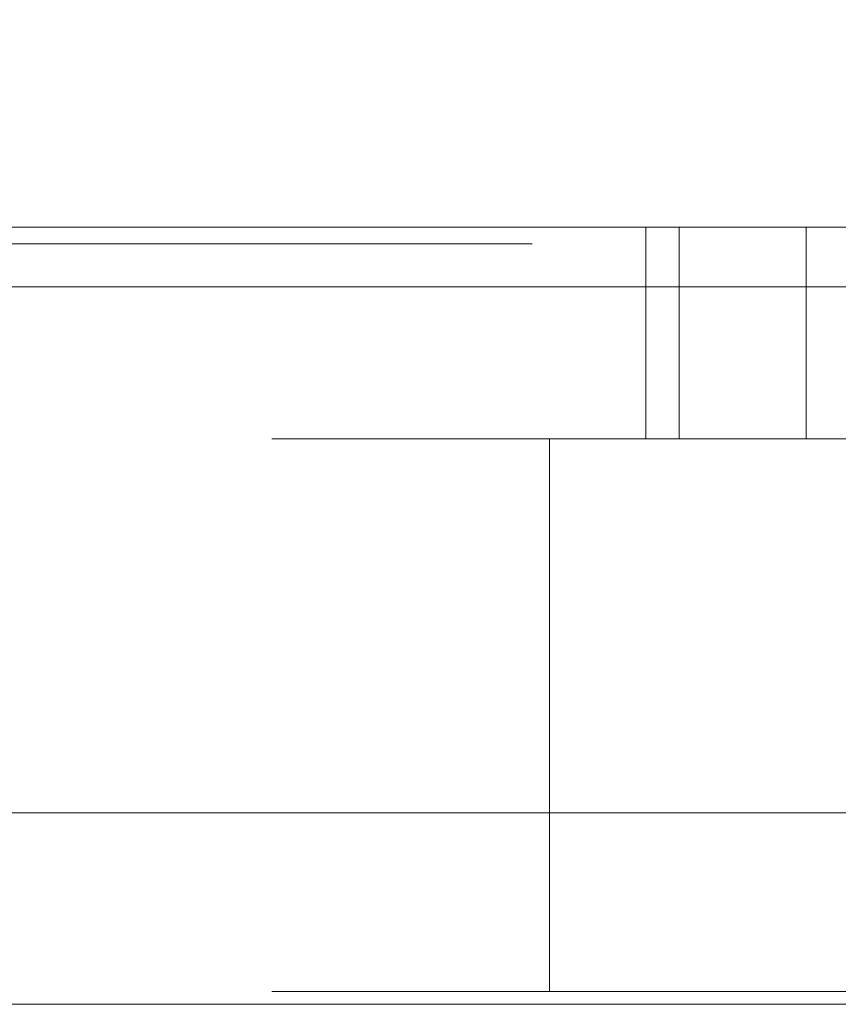
# Model space of a CAD drawing. Extents: x 0 to 595, y -42 to 545.
# Drawn here: x 162 to 178, y -40 to -21 of the extents above; entities that cross this region are included whole.
import ezdxf

# ---------------------------------------------------------------- set-up
doc = ezdxf.new("R2010")
doc.units = 0
doc.header["$MEASUREMENT"] = 0
for name, color, linetype, true_color in [('FRANKE_ALU', 7, 'Continuous', 0x090909), ('FRANKE_PIEKARNIK', 7, 'Continuous', 0x0d0d0d), ('FRANKE_POKRETLO', 7, 'Continuous', 0x090909), ('FRANKE_RACZKA', 7, 'Continuous', 0x0b0b0b)]:
    doc.layers.add(name, color=color, linetype=linetype, true_color=true_color)
doc.layers.add('FRANKE_SZYBA', color=179, linetype='Continuous')
doc.layers.add('FRANKE_ZNACZKI', color=251, linetype='Continuous')

msp = doc.modelspace()

# ---------------------------------------------------------------- linework, layer by layer
at = {"layer": 'FRANKE_ALU', "lineweight": 0}
for points, invisible_edges in [([(28.37, -25, 468.648), (566.63, -25, 468.648), (566.63, 0, 468.648), (28.37, 0, 468.648)], 13), ([(566.63, -25, 467.5), (28.37, -25, 467.5), (28.37, 0, 467.5), (566.63, 0, 467.5)], 6), ([(566.63, -25, 468.648), (28.37, -25, 468.648), (28.37, -26.172, 468.648), (566.63, -26.172, 468.648)], 9), ([(566.63, -25, 467.5), (80.44, -25, 466.087), (28.37, -25, 467.5), (566.63, -25, 467.5)], 15), ([(28.561, -25, 452.62), (564.128, -25, 451.075), (29.915, -25, 451.266), (28.561, -25, 452.62)], 15), ([(28.561, -25, 452.62), (566.63, -25, 453.577), (564.128, -25, 451.075), (28.561, -25, 452.62)], 15), ([(28.561, -25, 452.62), (468.259, -25, 457.295), (566.63, -25, 453.577), (28.561, -25, 452.62)], 15), ([(28.561, -25, 452.62), (415.451, -25, 457.295), (468.259, -25, 457.295), (28.561, -25, 452.62)], 15), ([(180.972, -25, 457.295), (28.561, -25, 452.62), (128.163, -25, 457.295), (180.972, -25, 457.295)], 15), ([(236.639, -25, 457.295), (28.561, -25, 452.62), (180.972, -25, 457.295), (236.639, -25, 457.295)], 15), ([(28.561, -25, 452.62), (359.784, -25, 457.295), (415.451, -25, 457.295), (28.561, -25, 452.62)], 15), ([(289.448, -25, 457.295), (28.561, -25, 452.62), (236.639, -25, 457.295), (289.448, -25, 457.295)], 15), ([(306.306, -25, 457.573), (28.561, -25, 452.62), (289.448, -25, 457.295), (306.306, -25, 457.573)], 15), ([(306.975, -25, 457.295), (28.561, -25, 452.62), (306.306, -25, 457.573), (306.975, -25, 457.295)], 11), ([(359.784, -25, 457.295), (28.561, -25, 452.62), (306.975, -25, 457.295), (359.784, -25, 457.295)], 15), ([(29.915, -25, 451.266), (564.128, -25, 451.075), (30.872, -25, 451.075), (29.915, -25, 451.266)], 9), ([(30.872, -25, 451.075), (564.128, -25, 451.075), (564.128, -26.172, 451.075), (30.872, -26.172, 451.075)], 15), ([(566.63, -25, 467.5), (128.163, -25, 466.087), (80.44, -25, 466.087), (566.63, -25, 467.5)], 15), ([(180.972, -25, 457.295), (128.163, -25, 457.295), (133.249, -25, 457.295), (180.972, -25, 457.295)], 14), ([(566.63, -25, 467.5), (133.249, -25, 466.087), (128.163, -25, 466.087), (566.63, -25, 467.5)], 15), ([(133.249, -25, 462.651), (133.249, -26.172, 462.651), (180.972, -26.172, 462.651), (180.972, -25, 462.651)], 5), ([(180.972, -25, 466.087), (180.972, -26.172, 466.087), (133.249, -26.172, 466.087), (133.249, -25, 466.087)], 7), ([(133.249, -25, 460.732), (180.972, -25, 462.651), (180.972, -25, 460.732), (133.249, -25, 460.732)], 11), ([(133.249, -25, 460.732), (133.249, -25, 462.651), (180.972, -25, 462.651), (133.249, -25, 460.732)], 15), ([(566.63, -25, 467.5), (180.972, -25, 466.087), (133.249, -25, 466.087), (566.63, -25, 467.5)], 15), ([(133.249, -25, 457.295), (133.249, -26.172, 457.295), (180.972, -26.172, 457.295), (180.972, -25, 457.295)], 15), ([(180.972, -25, 460.732), (180.972, -26.172, 460.732), (133.249, -26.172, 460.732), (133.249, -25, 460.732)], 15), ([(566.439, -26.172, 452.62), (28.37, -26.172, 453.577), (30.872, -26.172, 451.075), (566.439, -26.172, 452.62)], 15), ([(566.439, -26.172, 452.62), (128.164, -26.172, 457.295), (28.37, -26.172, 453.577), (566.439, -26.172, 452.62)], 15), ([(28.37, -26.172, 467.5), (566.63, -26.172, 467.5), (566.63, -26.172, 468.648), (28.37, -26.172, 468.648)], 15), ([(28.37, -26.172, 467.5), (515.983, -26.172, 466.087), (566.63, -26.172, 467.5), (28.37, -26.172, 467.5)], 15), ([(28.37, -26.172, 467.5), (468.259, -26.172, 466.087), (515.983, -26.172, 466.087), (28.37, -26.172, 467.5)], 13), ([(180.972, -26.172, 466.087), (28.37, -26.172, 467.5), (133.249, -26.172, 466.087), (180.972, -26.172, 466.087)], 11), ([(28.37, -26.172, 467.5), (463.174, -26.172, 466.087), (468.259, -26.172, 466.087), (28.37, -26.172, 467.5)], 15), ([(28.37, -26.172, 467.5), (415.451, -26.172, 466.087), (463.174, -26.172, 466.087), (28.37, -26.172, 467.5)], 13), ([(188.916, -26.172, 466.087), (28.37, -26.172, 467.5), (180.972, -26.172, 466.087), (188.916, -26.172, 466.087)], 15), ([(236.639, -26.172, 466.087), (28.37, -26.172, 467.5), (188.916, -26.172, 466.087), (236.639, -26.172, 466.087)], 11), ([(28.37, -26.172, 467.5), (407.507, -26.172, 466.087), (415.451, -26.172, 466.087), (28.37, -26.172, 467.5)], 15), ([(28.37, -26.172, 467.5), (359.784, -26.172, 466.087), (407.507, -26.172, 466.087), (28.37, -26.172, 467.5)], 13), ([(241.725, -26.172, 466.087), (28.37, -26.172, 467.5), (236.639, -26.172, 466.087), (241.725, -26.172, 466.087)], 15), ([(289.448, -26.172, 466.087), (28.37, -26.172, 467.5), (241.725, -26.172, 466.087), (289.448, -26.172, 466.087)], 11), ([(28.37, -26.172, 467.5), (354.698, -26.172, 466.087), (359.784, -26.172, 466.087), (28.37, -26.172, 467.5)], 15), ([(28.37, -26.172, 467.5), (306.975, -26.172, 466.087), (354.698, -26.172, 466.087), (28.37, -26.172, 467.5)], 13), ([(289.448, -26.172, 466.087), (306.975, -26.172, 466.087), (28.37, -26.172, 467.5), (289.448, -26.172, 466.087)], 15), ([(565.085, -26.172, 451.266), (30.872, -26.172, 451.075), (564.128, -26.172, 451.075), (565.085, -26.172, 451.266)], 9), ([(566.439, -26.172, 452.62), (30.872, -26.172, 451.075), (565.085, -26.172, 451.266), (566.439, -26.172, 452.62)], 15), ([(128.164, -26.172, 457.295), (180.972, -26.172, 457.295), (133.249, -26.172, 457.295), (128.164, -26.172, 457.295)], 13), ([(566.439, -26.172, 452.62), (180.972, -26.172, 457.295), (128.164, -26.172, 457.295), (566.439, -26.172, 452.62)], 15), ([(180.972, -26.172, 460.732), (133.249, -26.172, 462.651), (133.249, -26.172, 460.732), (180.972, -26.172, 460.732)], 11), ([(180.972, -26.172, 460.732), (180.972, -26.172, 462.651), (133.249, -26.172, 462.651), (180.972, -26.172, 460.732)], 15)]:
    msp.add_3dface(points, dxfattribs=dict(at, invisible_edges=invisible_edges))
at = {"layer": 'FRANKE_PIEKARNIK', "lineweight": 0}
msp.add_3dface([(0, 0), (595, 0), (595, -25), (0, -25)], dxfattribs=at)
for points, invisible_edges in [([(595, 0, 595), (0, 0, 595), (0, -25, 595), (595, -25, 595)], 11), ([(595, -25, 472.404), (0, -25, 472.404), (0, 0, 472.404), (595, 0, 472.404)], 14), ([(595, -25, 467.5), (595, 0, 467.5), (0, 0, 467.5), (0, -25, 467.5)], 7), ([(590.619, -25, 4.381), (4.381, -25, 4.381), (0, -25), (595, -25)], 15), ([(4.381, -25, 463.119), (590.619, -25, 463.119), (595, -25, 467.5), (0, -25, 467.5)], 15), ([(5.038, -25, 589.962), (589.962, -25, 589.962), (595, -25, 595), (0, -25, 595)], 15), ([(589.962, -25, 477.442), (5.038, -25, 477.442), (0, -25, 472.404), (595, -25, 472.404)], 15), ([(489.321, -25, 125.419), (105.679, -25, 125.419), (4.381, -25, 4.381), (590.619, -25, 4.381)], 14), ([(105.679, -25, 378.923), (489.321, -25, 378.923), (590.619, -25, 463.119), (4.381, -25, 463.119)], 14), ([(265.96, -25, 527.687), (265.96, -25, 554.523), (5.038, -25, 589.962), (5.038, -25, 477.442)], 14), ([(265.96, -25, 554.523), (329.04, -25, 554.523), (589.962, -25, 589.962), (5.038, -25, 589.962)], 14), ([(329.04, -25, 527.687), (265.96, -25, 527.687), (5.038, -25, 477.442), (589.962, -25, 477.442)], 14)]:
    msp.add_3dface(points, dxfattribs=dict(at, invisible_edges=invisible_edges))
at = {"layer": 'FRANKE_POKRETLO', "lineweight": 0}
for points, invisible_edges in [([(174.207, -25, 521.066), (174.207, -25, 516.57), (173.985, -25, 518.818), (174.207, -25, 521.066)], 9), ([(174.207, -29.169, 516.57), (173.985, -29.169, 518.818), (173.985, -25, 518.818), (174.207, -25, 516.57)], 15), ([(173.985, -29.169, 518.818), (174.207, -29.169, 521.066), (174.207, -25, 521.066), (173.985, -25, 518.818)], 15), ([(174.207, -25, 516.57), (175.927, -25, 512.416), (174.863, -25, 514.408), (174.207, -25, 516.57)], 9), ([(175.927, -25, 525.22), (174.207, -25, 521.066), (174.863, -25, 523.227), (175.927, -25, 525.22)], 11), ([(174.207, -25, 516.57), (179.107, -25, 509.237), (175.927, -25, 512.416), (174.207, -25, 516.57)], 15), ([(175.927, -25, 525.22), (174.207, -25, 516.57), (174.207, -25, 521.066), (175.927, -25, 525.22)], 15), ([(174.207, -25, 516.57), (187.757, -25, 507.516), (179.107, -25, 509.237), (174.207, -25, 516.57)], 15), ([(183.261, -25, 530.12), (174.207, -25, 516.57), (175.927, -25, 525.22), (183.261, -25, 530.12)], 15), ([(183.261, -25, 530.12), (187.757, -25, 507.516), (174.207, -25, 516.57), (183.261, -25, 530.12)], 15), ([(174.863, -29.169, 514.408), (174.207, -29.169, 516.57), (174.207, -25, 516.57), (174.863, -25, 514.408)], 15), ([(174.863, -29.169, 523.227), (175.927, -29.169, 525.22), (175.927, -25, 525.22), (174.863, -25, 523.227)], 15), ([(175.927, -29.169, 512.416), (174.863, -29.169, 514.408), (174.863, -25, 514.408), (175.927, -25, 512.416)], 15), ([(175.927, -25, 512.416), (179.107, -25, 509.237), (177.361, -25, 510.67), (175.927, -25, 512.416)], 9), ([(179.107, -25, 528.399), (175.927, -25, 525.22), (177.361, -25, 526.966), (179.107, -25, 528.399)], 9), ([(183.261, -25, 530.12), (175.927, -25, 525.22), (179.107, -25, 528.399), (183.261, -25, 530.12)], 15), ([(175.927, -29.169, 525.22), (177.361, -29.169, 526.966), (177.361, -25, 526.966), (175.927, -25, 525.22)], 13), ([(177.361, -29.169, 510.67), (175.927, -29.169, 512.416), (175.927, -25, 512.416), (177.361, -25, 510.67)], 15), ([(177.361, -29.169, 526.966), (179.107, -29.169, 528.399), (179.107, -25, 528.399), (177.361, -25, 526.966)], 15), ([(179.107, -29.169, 509.237), (177.361, -29.169, 510.67), (177.361, -25, 510.67), (179.107, -25, 509.237)], 13), ([(167.199, -29.169, 515.176), (167.199, -40.043, 515.176), (166.841, -40.043, 518.818), (166.841, -29.169, 518.818)], 5), ([(166.841, -29.169, 518.818), (166.841, -40.043, 518.818), (167.199, -40.043, 522.46), (167.199, -29.169, 522.46)], 5), ([(173.985, -29.169, 518.818), (174.207, -29.169, 516.57), (167.199, -29.169, 515.176), (166.841, -29.169, 518.818)], 14), ([(174.207, -29.169, 521.066), (173.985, -29.169, 518.818), (166.841, -29.169, 518.818), (167.199, -29.169, 522.46)], 6), ([(168.262, -29.169, 511.674), (168.262, -40.043, 511.674), (167.199, -40.043, 515.176), (167.199, -29.169, 515.176)], 5), ([(167.199, -29.169, 522.46), (167.199, -40.043, 522.46), (168.262, -40.043, 525.962), (168.262, -29.169, 525.962)], 5), ([(174.207, -29.169, 516.57), (174.863, -29.169, 514.408), (168.262, -29.169, 511.674), (167.199, -29.169, 515.176)], 14), ([(174.863, -29.169, 523.227), (174.207, -29.169, 521.066), (167.199, -29.169, 522.46), (168.262, -29.169, 525.962)], 7), ([(169.987, -29.169, 508.446), (169.987, -40.043, 508.446), (168.262, -40.043, 511.674), (168.262, -29.169, 511.674)], 5), ([(168.262, -29.169, 525.962), (168.262, -40.043, 525.962), (169.987, -40.043, 529.189), (169.987, -29.169, 529.189)], 5), ([(174.863, -29.169, 514.408), (175.927, -29.169, 512.416), (169.987, -29.169, 508.446), (168.262, -29.169, 511.674)], 14), ([(175.927, -29.169, 525.22), (174.863, -29.169, 523.227), (168.262, -29.169, 525.962), (169.987, -29.169, 529.189)], 14), ([(172.308, -29.169, 505.617), (172.308, -40.043, 505.617), (169.987, -40.043, 508.446), (169.987, -29.169, 508.446)], 5), ([(169.987, -29.169, 529.189), (169.987, -40.043, 529.189), (172.308, -40.043, 532.018), (172.308, -29.169, 532.018)], 9), ([(175.927, -29.169, 512.416), (177.361, -29.169, 510.67), (172.308, -29.169, 505.617), (169.987, -29.169, 508.446)], 14), ([(177.361, -29.169, 526.966), (175.927, -29.169, 525.22), (169.987, -29.169, 529.189), (172.308, -29.169, 532.018)], 7), ([(175.137, -29.169, 503.296), (175.137, -40.043, 503.296), (172.308, -40.043, 505.617), (172.308, -29.169, 505.617)], 1), ([(172.308, -29.169, 532.018), (172.308, -40.043, 532.018), (175.137, -40.043, 534.34), (175.137, -29.169, 534.34)], 5), ([(177.361, -29.169, 510.67), (179.107, -29.169, 509.237), (175.137, -29.169, 503.296), (172.308, -29.169, 505.617)], 6), ([(179.107, -29.169, 528.399), (177.361, -29.169, 526.966), (172.308, -29.169, 532.018), (175.137, -29.169, 534.34)], 14), ([(178.365, -29.169, 501.571), (178.365, -40.043, 501.571), (175.137, -40.043, 503.296), (175.137, -29.169, 503.296)], 5), ([(175.137, -29.169, 534.34), (175.137, -40.043, 534.34), (178.365, -40.043, 536.065), (178.365, -29.169, 536.065)], 5), ([(179.107, -29.169, 509.237), (181.099, -29.169, 508.172), (178.365, -29.169, 501.571), (175.137, -29.169, 503.296)], 14), ([(181.099, -29.169, 529.464), (179.107, -29.169, 528.399), (175.137, -29.169, 534.34), (178.365, -29.169, 536.065)], 14), ([(166.841, -40.043, 518.818), (168.262, -40.043, 525.962), (167.199, -40.043, 522.46), (166.841, -40.043, 518.818)], 15), ([(168.262, -40.043, 511.674), (166.841, -40.043, 518.818), (167.199, -40.043, 515.176), (168.262, -40.043, 511.674)], 15), ([(168.262, -40.043, 511.674), (168.262, -40.043, 525.962), (166.841, -40.043, 518.818), (168.262, -40.043, 511.674)], 15), ([(168.262, -40.043, 525.962), (172.308, -40.043, 532.018), (169.987, -40.043, 529.189), (168.262, -40.043, 525.962)], 15), ([(172.308, -40.043, 505.617), (168.262, -40.043, 511.674), (169.987, -40.043, 508.446), (172.308, -40.043, 505.617)], 15), ([(168.262, -40.043, 525.962), (178.365, -40.043, 536.065), (172.308, -40.043, 532.018), (168.262, -40.043, 525.962)], 15), ([(178.365, -40.043, 501.571), (168.262, -40.043, 511.674), (172.308, -40.043, 505.617), (178.365, -40.043, 501.571)], 15), ([(168.262, -40.043, 525.962), (192.653, -40.043, 536.065), (178.365, -40.043, 536.065), (168.262, -40.043, 525.962)], 15), ([(178.365, -40.043, 501.571), (168.262, -40.043, 525.962), (168.262, -40.043, 511.674), (178.365, -40.043, 501.571)], 15), ([(178.365, -40.043, 501.571), (192.653, -40.043, 536.065), (168.262, -40.043, 525.962), (178.365, -40.043, 501.571)], 15), ([(172.308, -40.043, 532.018), (178.365, -40.043, 536.065), (175.137, -40.043, 534.34), (172.308, -40.043, 532.018)], 15), ([(178.365, -40.043, 501.571), (172.308, -40.043, 505.617), (175.137, -40.043, 503.296), (178.365, -40.043, 501.571)], 15)]:
    msp.add_3dface(points, dxfattribs=dict(at, invisible_edges=invisible_edges))
msp.add_3dface([(174.207, -29.169, 521.066), (174.863, -29.169, 523.227), (174.863, -25, 523.227), (174.207, -25, 521.066)], dxfattribs=at)
at = {"layer": 'FRANKE_RACZKA', "lineweight": 0}
msp.add_3dface([(571.926, -36.528, 443.298), (23.074, -36.528, 443.298), (23.074, -25, 443.298), (571.926, -25, 443.298)], dxfattribs=at)
for points, invisible_edges in [([(23.074, -25, 443.527), (571.926, -25, 443.298), (23.074, -25, 443.298), (23.074, -25, 443.527)], 15), ([(23.627, -25, 445.227), (571.926, -25, 443.298), (23.074, -25, 443.527), (23.627, -25, 445.227)], 15), ([(569.033, -25, 446.419), (23.627, -25, 445.227), (25.073, -25, 446.278), (569.033, -25, 446.419)], 15), ([(23.627, -25, 445.227), (571.784, -25, 444.421), (571.926, -25, 443.298), (23.627, -25, 445.227)], 15), ([(571.784, -25, 444.421), (23.627, -25, 445.227), (569.033, -25, 446.419), (571.784, -25, 444.421)], 15), ([(569.033, -25, 446.419), (25.073, -25, 446.278), (25.967, -25, 446.419), (569.033, -25, 446.419)], 13), ([(25.967, -36.528, 446.419), (569.033, -36.528, 446.419), (569.033, -25, 446.419), (25.967, -25, 446.419)], 11), ([(571.926, -36.528, 443.298), (23.074, -36.528, 418.837), (23.074, -36.528, 443.298), (571.926, -36.528, 443.298)], 13), ([(571.926, -36.528, 443.298), (23.627, -36.528, 417.137), (23.074, -36.528, 418.837), (571.926, -36.528, 443.298)], 15), ([(23.627, -36.528, 417.137), (569.033, -36.528, 415.945), (25.073, -36.528, 416.086), (23.627, -36.528, 417.137)], 15), ([(23.627, -36.528, 417.137), (570.733, -36.528, 416.497), (569.033, -36.528, 415.945), (23.627, -36.528, 417.137)], 15), ([(570.733, -36.528, 416.497), (23.627, -36.528, 417.137), (571.926, -36.528, 443.298), (570.733, -36.528, 416.497)], 15), ([(25.073, -36.528, 416.086), (569.033, -36.528, 415.945), (25.967, -36.528, 415.945), (25.073, -36.528, 416.086)], 9), ([(569.033, -36.528, 446.419), (25.967, -36.528, 446.419), (25.967, -40.293, 446.419), (569.033, -40.293, 446.419)], 11), ([(25.967, -36.528, 415.945), (569.033, -36.528, 415.945), (569.033, -40.293, 415.945), (25.967, -40.293, 415.945)], 15), ([(23.074, -40.293, 443.298), (571.926, -40.293, 418.837), (571.926, -40.293, 443.298), (23.074, -40.293, 443.298)], 13), ([(23.074, -40.293, 443.298), (571.373, -40.293, 417.137), (571.926, -40.293, 418.837), (23.074, -40.293, 443.298)], 15), ([(24.267, -40.293, 416.497), (571.373, -40.293, 417.137), (23.074, -40.293, 443.298), (24.267, -40.293, 416.497)], 15), ([(571.926, -40.293, 443.527), (23.074, -40.293, 443.298), (571.926, -40.293, 443.298), (571.926, -40.293, 443.527)], 11), ([(571.373, -40.293, 445.227), (23.074, -40.293, 443.298), (571.926, -40.293, 443.527), (571.373, -40.293, 445.227)], 15), ([(571.373, -40.293, 445.227), (23.216, -40.293, 444.421), (23.074, -40.293, 443.298), (571.373, -40.293, 445.227)], 15), ([(23.216, -40.293, 444.421), (571.373, -40.293, 445.227), (25.967, -40.293, 446.419), (23.216, -40.293, 444.421)], 15), ([(571.373, -40.293, 417.137), (24.267, -40.293, 416.497), (25.967, -40.293, 415.945), (571.373, -40.293, 417.137)], 15), ([(569.927, -40.293, 416.086), (25.967, -40.293, 415.945), (569.033, -40.293, 415.945), (569.927, -40.293, 416.086)], 9), ([(571.373, -40.293, 417.137), (25.967, -40.293, 415.945), (569.927, -40.293, 416.086), (571.373, -40.293, 417.137)], 15), ([(25.967, -40.293, 446.419), (569.927, -40.293, 446.278), (569.033, -40.293, 446.419), (25.967, -40.293, 446.419)], 13), ([(25.967, -40.293, 446.419), (571.373, -40.293, 445.227), (569.927, -40.293, 446.278), (25.967, -40.293, 446.419)], 15)]:
    msp.add_3dface(points, dxfattribs=dict(at, invisible_edges=invisible_edges))
at = {"layer": 'FRANKE_SZYBA', "lineweight": 0}
msp.add_3dface([(105.679, -25, 378.923), (105.679, -25, 125.419), (489.321, -25, 125.419), (489.321, -25, 378.923)], dxfattribs=at)
at = {"layer": 'FRANKE_ZNACZKI', "lineweight": 0}
for points, invisible_edges in [([(168.369, -25.327, 537.599), (161.87, -25.327, 537.599), (160.996, -25.327, 536.725), (169.243, -25.327, 536.725)], 10), ([(161.87, -25.327, 544.098), (168.369, -25.327, 544.098), (169.243, -25.327, 544.972), (160.996, -25.327, 544.972)], 10), ([(162.763, -25.327, 495.204), (162.763, -25.327, 501.702), (161.889, -25.327, 502.576), (161.889, -25.327, 494.329)], 10), ([(169.261, -25.327, 495.204), (162.763, -25.327, 495.204), (161.889, -25.327, 494.329), (170.135, -25.327, 494.329)], 10), ([(162.763, -25.327, 501.702), (169.261, -25.327, 501.702), (170.135, -25.327, 502.576), (161.889, -25.327, 502.576)], 10), ([(163.497, -25.327, 541.363), (163.604, -25.327, 542.167), (163.36, -25.327, 541.92), (163.497, -25.327, 541.363)], 9), ([(163.44, -25.327, 538.885), (164.749, -25.327, 539.935), (163.548, -25.327, 539.448), (163.44, -25.327, 538.885)], 9), ([(164.248, -25.327, 538.807), (163.44, -25.327, 538.885), (163.697, -25.327, 538.65), (164.248, -25.327, 538.807)], 9), ([(164.248, -25.327, 538.807), (164.749, -25.327, 539.935), (163.44, -25.327, 538.885), (164.248, -25.327, 538.807)], 15), ([(165.082, -25.327, 540.447), (163.497, -25.327, 541.363), (164.749, -25.327, 539.935), (165.082, -25.327, 540.447)], 13), ([(163.497, -25.327, 541.363), (164.546, -25.327, 540.796), (163.604, -25.327, 542.167), (163.497, -25.327, 541.363)], 15), ([(164.546, -25.327, 540.796), (163.497, -25.327, 541.363), (165.082, -25.327, 540.447), (164.546, -25.327, 540.796)], 15), ([(163.604, -25.327, 542.167), (164.546, -25.327, 540.796), (164.163, -25.327, 542.04), (163.604, -25.327, 542.167)], 9), ([(165.082, -25.327, 540.447), (164.248, -25.327, 538.807), (165.619, -25.327, 540.098), (165.082, -25.327, 540.447)], 13), ([(165.082, -25.327, 540.447), (164.749, -25.327, 539.935), (164.248, -25.327, 538.807), (165.082, -25.327, 540.447)], 15), ([(164.628, -25.327, 499.24), (164.708, -25.327, 499.848), (164.524, -25.327, 499.66), (164.628, -25.327, 499.24)], 9), ([(165.082, -25.327, 540.447), (165.917, -25.327, 542.086), (164.546, -25.327, 540.796), (165.082, -25.327, 540.447)], 13), ([(164.585, -25.327, 497.366), (165.575, -25.327, 498.16), (164.666, -25.327, 497.792), (164.585, -25.327, 497.366)], 9), ([(165.195, -25.327, 497.307), (164.585, -25.327, 497.366), (164.779, -25.327, 497.189), (165.195, -25.327, 497.307)], 9), ([(165.195, -25.327, 497.307), (165.575, -25.327, 498.16), (164.585, -25.327, 497.366), (165.195, -25.327, 497.307)], 15), ([(165.826, -25.327, 498.547), (164.628, -25.327, 499.24), (165.575, -25.327, 498.16), (165.826, -25.327, 498.547)], 13), ([(164.628, -25.327, 499.24), (165.421, -25.327, 498.811), (164.708, -25.327, 499.848), (164.628, -25.327, 499.24)], 15), ([(165.421, -25.327, 498.811), (164.628, -25.327, 499.24), (165.826, -25.327, 498.547), (165.421, -25.327, 498.811)], 15), ([(164.708, -25.327, 499.848), (165.421, -25.327, 498.811), (165.131, -25.327, 499.751), (164.708, -25.327, 499.848)], 9), ([(165.619, -25.327, 540.098), (165.416, -25.327, 540.959), (165.082, -25.327, 540.447), (165.619, -25.327, 540.098)], 15), ([(165.416, -25.327, 540.959), (165.917, -25.327, 542.086), (165.082, -25.327, 540.447), (165.416, -25.327, 540.959)], 15), ([(165.826, -25.327, 498.547), (165.195, -25.327, 497.307), (166.232, -25.327, 498.283), (165.826, -25.327, 498.547)], 13), ([(165.826, -25.327, 498.547), (165.575, -25.327, 498.16), (165.195, -25.327, 497.307), (165.826, -25.327, 498.547)], 15), ([(165.619, -25.327, 540.098), (166.668, -25.327, 539.53), (165.416, -25.327, 540.959), (165.619, -25.327, 540.098)], 13), ([(166.725, -25.327, 542.008), (165.416, -25.327, 540.959), (166.617, -25.327, 541.446), (166.725, -25.327, 542.008)], 9), ([(165.917, -25.327, 542.086), (165.416, -25.327, 540.959), (166.725, -25.327, 542.008), (165.917, -25.327, 542.086)], 15), ([(165.826, -25.327, 498.547), (166.457, -25.327, 499.786), (165.421, -25.327, 498.811), (165.826, -25.327, 498.547)], 13), ([(166.561, -25.327, 538.726), (165.619, -25.327, 540.098), (166.003, -25.327, 538.854), (166.561, -25.327, 538.726)], 9), ([(166.668, -25.327, 539.53), (165.619, -25.327, 540.098), (166.561, -25.327, 538.726), (166.668, -25.327, 539.53)], 15), ([(166.232, -25.327, 498.283), (166.078, -25.327, 498.934), (165.826, -25.327, 498.547), (166.232, -25.327, 498.283)], 15), ([(166.078, -25.327, 498.934), (166.457, -25.327, 499.786), (165.826, -25.327, 498.547), (166.078, -25.327, 498.934)], 15), ([(165.917, -25.327, 542.086), (166.725, -25.327, 542.008), (166.468, -25.327, 542.243), (165.917, -25.327, 542.086)], 9), ([(166.232, -25.327, 498.283), (167.025, -25.327, 497.854), (166.078, -25.327, 498.934), (166.232, -25.327, 498.283)], 13), ([(167.068, -25.327, 499.727), (166.078, -25.327, 498.934), (166.987, -25.327, 499.302), (167.068, -25.327, 499.727)], 9), ([(166.457, -25.327, 499.786), (166.078, -25.327, 498.934), (167.068, -25.327, 499.727), (166.457, -25.327, 499.786)], 15), ([(166.944, -25.327, 497.246), (166.232, -25.327, 498.283), (166.522, -25.327, 497.342), (166.944, -25.327, 497.246)], 9), ([(167.025, -25.327, 497.854), (166.232, -25.327, 498.283), (166.944, -25.327, 497.246), (167.025, -25.327, 497.854)], 15), ([(166.457, -25.327, 499.786), (167.068, -25.327, 499.727), (166.874, -25.327, 499.905), (166.457, -25.327, 499.786)], 9), ([(166.668, -25.327, 539.53), (166.561, -25.327, 538.726), (166.805, -25.327, 538.974), (166.668, -25.327, 539.53)], 9), ([(167.025, -25.327, 497.854), (166.944, -25.327, 497.246), (167.128, -25.327, 497.433), (167.025, -25.327, 497.854)], 9), ([(168.369, -25.327, 544.098), (168.369, -25.327, 537.599), (169.243, -25.327, 536.725), (169.243, -25.327, 544.972)], 10), ([(169.261, -25.327, 501.702), (169.261, -25.327, 495.204), (170.135, -25.327, 494.329), (170.135, -25.327, 502.576)], 10)]:
    msp.add_3dface(points, dxfattribs=dict(at, invisible_edges=invisible_edges))
for points in [[(162.066, -25.327, 518.559), (165.807, -25.327, 518.495), (165.807, -25.327, 519.369), (162.066, -25.327, 519.26)], [(162.522, -25.327, 542.624), (167.816, -25.327, 542.624), (167.816, -25.327, 543.498), (162.522, -25.327, 543.498)], [(163.266, -25.327, 495.641), (168.56, -25.327, 495.641), (168.56, -25.327, 496.515), (163.266, -25.327, 496.515)], [(163.266, -25.327, 500.104), (168.56, -25.327, 500.104), (168.56, -25.327, 500.978), (163.266, -25.327, 500.978)], [(169.115, -25.327, 502.058), (171.806, -25.327, 504.658), (171.188, -25.327, 505.277), (168.619, -25.327, 502.554)], [(168.749, -25.327, 535.211), (171.349, -25.327, 532.521), (171.967, -25.327, 533.139), (169.245, -25.327, 535.708)]]:
    msp.add_3dface(points, dxfattribs=at)

doc.saveas('drawing.dxf')
